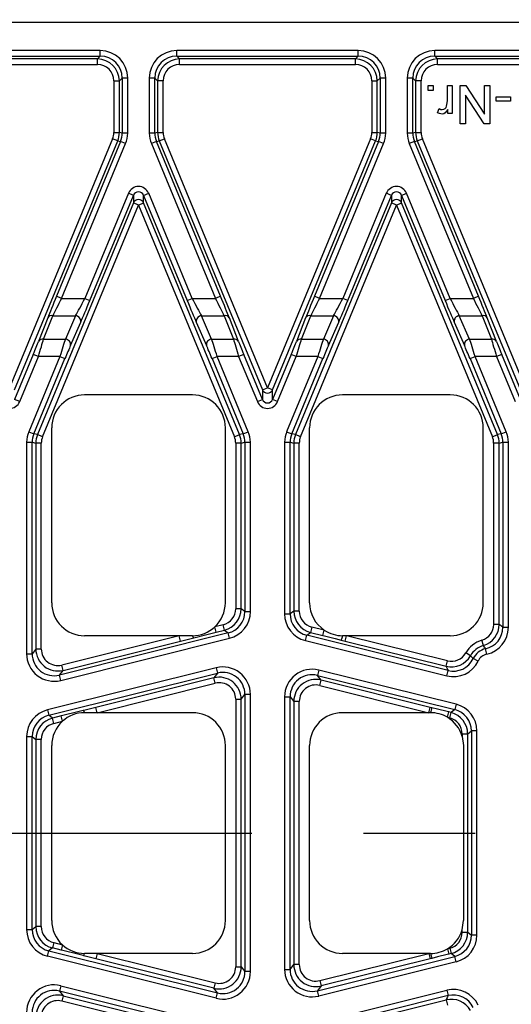
# Model space of a CAD drawing. Units: millimetres. Extents: x 28 to 1652, y 28 to 1160.
# Drawn here: x 388 to 432, y 809 to 899 of the extents above; entities that cross this region are included whole.
import ezdxf

# ---------------------------------------------------------------- set-up
doc = ezdxf.new("R2010")
doc.units = ezdxf.units.MM
doc.header["$LTSCALE"] = 4
doc.linetypes.add('CENTERX2', pattern=[20.32, 12.7, -2.54, 2.54, -2.54])
doc.layers.add('HAURATON_CENTERLINE', color=60, linetype='CENTERX2')
doc.layers.add('HAURATON_DIMENSIONING', color=1, linetype='Continuous')
doc.layers.add('HAURATON_PRODUCT_CONTOUR', color=7, linetype='Continuous', lineweight=25)
doc.styles.add('SLDTEXTSTYLE2', font='ARIAL.TTF', dxfattribs={"width": 0.948})
doc.dimstyles.new('SLDDIMSTYLE0', dxfattribs={"dimtxt": 14, "dimasz": 13.208, "dimexe": 0, "dimexo": 0.0625, "dimgap": 3.5, "dimtad": 1, "dimdec": 1, "dimrnd": 1e-09, "dimzin": 12, "dimdsep": 46, "dimtxsty": 'SLDTEXTSTYLE2', "dimsah": 1, "dimcen": 0.09, "dimadec": 0, "dimazin": 3, "dimtfac": 1, "dimtdec": 1, "dimtofl": 0, "dimtmove": 0, "dimatfit": 3, "dimfxl": 1, "dimfrac": 2, "dimtolj": 1, "dimtzin": 12, "dimarcsym": 0})

# ---------------------------------------------------------------- blocks, each defined once
blk = doc.blocks.new('_D_2')
at = {"layer": 'HAURATON_DIMENSIONING'}
for p, q in [((429.336, 973.56), (461.419, 973.56)), ((461.419, 945.657), (429.336, 945.657)), ((195.378, 824.863), (195.378, 944.076)), ((695.378, 824.863), (695.378, 944.076)), ((195.378, 940.076), (695.378, 940.076))]:
    blk.add_line(p, q, dxfattribs=at)
for centre, start, end in [((429.336, 959.608), 90, 270), ((461.419, 959.608), 270, 90)]:
    blk.add_arc(centre, 13.951, start, end, dxfattribs=at)
for points in [[(195.378, 940.076), (208.586, 938.044), (208.586, 942.108)], [(695.378, 940.076), (682.17, 942.108), (682.17, 938.044)]]:
    blk.add_solid(points, dxfattribs=at)
at = {"layer": 'HAURATON_DIMENSIONING', "insert": (429.336, 966.912), "char_height": 14, "attachment_point": 1, "style": 'SLDTEXTSTYLE2'}
blk.add_mtext('500', dxfattribs=at)

msp = doc.modelspace()

# ---------------------------------------------------------------- linework, layer by layer
at = {"layer": 'HAURATON_CENTERLINE'}
msp.add_line((195.378, 824.863), (695.378, 824.863), dxfattribs=at)
at = {"layer": 'HAURATON_PRODUCT_CONTOUR'}
for p, q in [((574.337, 898.593), (316.419, 898.593)), ((394.959, 896.034), (378.447, 896.034)), ((394.959, 895.534), (394.959, 896.034)), ((418.429, 896.034), (401.917, 896.034)), ((401.917, 895.534), (401.917, 896.034)), ((418.429, 895.534), (418.429, 896.034)), ((441.899, 896.034), (425.387, 896.034)), ((425.387, 895.534), (425.387, 896.034)), ((378.447, 895.534), (394.959, 895.534)), ((394.697, 895.272), (378.709, 895.272)), ((378.709, 894.772), (394.697, 894.772)), ((394.959, 895.534), (394.697, 895.272)), ((394.697, 894.772), (394.697, 895.272)), ((401.917, 895.534), (418.429, 895.534)), ((402.179, 895.272), (401.917, 895.534)), ((418.167, 895.272), (402.179, 895.272)), ((402.179, 894.772), (402.179, 895.272)), ((402.179, 894.772), (418.167, 894.772)), ((418.429, 895.534), (418.167, 895.272)), ((418.167, 894.772), (418.167, 895.272)), ((425.387, 895.534), (441.899, 895.534)), ((425.649, 895.272), (425.387, 895.534)), ((441.637, 895.272), (425.649, 895.272)), ((425.649, 894.772), (425.649, 895.272)), ((425.649, 894.772), (441.637, 894.772)), ((396.196, 893.272), (396.196, 888.586)), ((396.196, 893.272), (396.696, 893.272)), ((396.696, 893.272), (396.959, 893.534)), ((396.696, 888.586), (396.696, 893.272)), ((396.959, 893.534), (396.959, 888.534)), ((397.458, 893.534), (396.959, 893.534)), ((397.458, 888.534), (397.458, 893.534)), ((399.417, 893.534), (399.417, 888.534)), ((399.917, 893.534), (399.417, 893.534)), ((399.917, 888.534), (399.917, 893.534)), ((399.917, 893.534), (400.179, 893.272)), ((400.179, 893.272), (400.179, 888.586)), ((400.679, 893.272), (400.179, 893.272)), ((400.679, 888.586), (400.679, 893.272)), ((419.666, 893.272), (419.666, 888.586)), ((419.666, 893.272), (420.166, 893.272)), ((420.166, 893.272), (420.429, 893.534)), ((420.166, 888.586), (420.166, 893.272)), ((420.429, 893.534), (420.429, 888.534)), ((420.928, 893.534), (420.429, 893.534)), ((420.928, 888.534), (420.928, 893.534)), ((422.887, 893.534), (422.887, 888.534)), ((423.387, 893.534), (422.887, 893.534)), ((423.387, 888.534), (423.387, 893.534)), ((423.387, 893.534), (423.649, 893.272)), ((423.649, 893.272), (423.649, 888.586)), ((424.149, 893.272), (423.649, 893.272)), ((424.149, 888.586), (424.149, 893.272)), ((424.788, 892.415), (424.788, 892.863)), ((424.788, 892.863), (425.237, 892.863)), ((425.237, 892.415), (424.788, 892.415)), ((425.237, 892.863), (425.237, 892.415)), ((426.538, 891.505), (426.538, 892.863)), ((426.538, 892.863), (426.987, 892.863)), ((426.987, 892.863), (426.987, 890.306)), ((427.705, 892.863), (428.226, 892.863)), ((427.705, 889.363), (427.705, 892.863)), ((428.226, 892.863), (429.903, 890.252)), ((429.903, 890.252), (429.903, 892.863)), ((429.903, 892.863), (430.397, 892.863)), ((430.397, 892.863), (430.397, 889.363)), ((429.875, 889.363), (428.198, 891.975)), ((428.198, 891.975), (428.198, 889.363)), ((430.98, 891.831), (432.282, 891.831)), ((430.98, 891.427), (430.98, 891.831)), ((432.282, 891.427), (430.98, 891.427)), ((432.282, 891.831), (432.282, 891.427)), ((425.641, 890.381), (425.781, 890.77)), ((426.583, 890.306), (426.583, 890.663)), ((426.987, 890.306), (426.583, 890.306)), ((428.198, 889.363), (427.705, 889.363)), ((430.397, 889.363), (429.875, 889.363)), ((396.196, 888.586), (396.696, 888.586)), ((396.959, 888.534), (396.696, 888.586)), ((397.458, 888.534), (396.959, 888.534)), ((399.917, 888.534), (399.417, 888.534)), ((400.179, 888.586), (399.917, 888.534)), ((400.179, 888.586), (400.679, 888.586)), ((419.666, 888.586), (420.166, 888.586)), ((420.429, 888.534), (420.166, 888.586)), ((420.928, 888.534), (420.429, 888.534)), ((423.387, 888.534), (422.887, 888.534)), ((423.649, 888.586), (423.387, 888.534)), ((423.649, 888.586), (424.149, 888.586)), ((396.082, 888.012), (386.703, 865.368)), ((387.165, 865.177), (396.544, 887.821)), ((396.806, 887.769), (390.975, 873.69)), ((391.436, 873.498), (397.268, 887.577)), ((396.544, 887.821), (396.082, 888.012)), ((396.544, 887.821), (396.806, 887.769)), ((397.268, 887.577), (396.806, 887.769)), ((400.069, 887.769), (399.607, 887.577)), ((399.607, 887.577), (405.439, 873.498)), ((400.069, 887.769), (400.331, 887.821)), ((405.901, 873.69), (400.069, 887.769)), ((400.331, 887.821), (400.793, 888.012)), ((400.331, 887.821), (409.711, 865.177)), ((410.173, 865.368), (400.793, 888.012)), ((419.552, 888.012), (410.173, 865.368)), ((410.635, 865.177), (420.014, 887.821)), ((420.276, 887.769), (414.445, 873.69)), ((414.906, 873.498), (420.738, 887.577)), ((420.014, 887.821), (419.552, 888.012)), ((420.014, 887.821), (420.276, 887.769)), ((420.738, 887.577), (420.276, 887.769)), ((423.539, 887.769), (423.077, 887.577)), ((423.077, 887.577), (428.909, 873.498)), ((423.539, 887.769), (423.801, 887.821)), ((429.371, 873.69), (423.539, 887.769)), ((423.801, 887.821), (424.263, 888.012)), ((423.801, 887.821), (433.181, 865.177)), ((433.643, 865.368), (424.263, 888.012)), ((397.514, 883.053), (393.557, 873.498)), ((397.976, 882.861), (397.514, 883.053)), ((398.9, 882.861), (399.362, 883.053)), ((403.319, 873.498), (399.362, 883.053)), ((420.984, 883.053), (417.027, 873.498)), ((421.446, 882.861), (420.984, 883.053)), ((422.37, 882.861), (422.832, 883.053)), ((426.789, 873.498), (422.832, 883.053)), ((397.976, 882.176), (389.246, 861.102)), ((394.018, 873.307), (397.976, 882.861)), ((397.976, 882.861), (397.976, 882.176)), ((398.438, 881.985), (397.976, 882.176)), ((398.438, 881.985), (398.9, 882.176)), ((398.9, 882.861), (402.857, 873.307)), ((398.9, 882.176), (398.9, 882.861)), ((407.629, 861.102), (398.9, 882.176)), ((421.446, 882.176), (412.716, 861.102)), ((417.488, 873.307), (421.446, 882.861)), ((421.446, 882.861), (421.446, 882.176)), ((421.908, 881.985), (421.446, 882.176)), ((421.908, 881.985), (422.37, 882.176)), ((422.37, 882.861), (426.327, 873.307)), ((422.37, 882.176), (422.37, 882.861)), ((431.099, 861.102), (422.37, 882.176)), ((389.708, 860.91), (398.438, 881.985)), ((398.438, 881.985), (407.167, 860.91)), ((413.178, 860.91), (421.908, 881.985)), ((421.908, 881.985), (430.637, 860.91)), ((391.436, 873.498), (390.975, 873.69)), ((391.436, 873.498), (393.557, 873.498)), ((393.557, 873.498), (394.018, 873.307)), ((402.857, 873.307), (403.319, 873.498)), ((403.319, 873.498), (405.439, 873.498)), ((405.901, 873.69), (405.439, 873.498)), ((414.906, 873.498), (414.445, 873.69)), ((414.906, 873.498), (417.027, 873.498)), ((417.488, 873.307), (417.027, 873.498)), ((426.327, 873.307), (426.789, 873.498)), ((426.789, 873.498), (428.909, 873.498)), ((429.371, 873.69), (428.909, 873.498)), ((390.174, 871.713), (389.345, 869.586)), ((389.807, 869.79), (390.636, 871.917)), ((390.636, 871.917), (392.719, 871.917)), ((392.719, 871.917), (391.786, 869.79)), ((405.089, 869.79), (404.156, 871.917)), ((404.156, 871.917), (406.24, 871.917)), ((406.24, 871.917), (407.069, 869.79)), ((407.531, 869.586), (406.702, 871.713)), ((413.644, 871.713), (412.815, 869.586)), ((413.277, 869.79), (414.106, 871.917)), ((414.106, 871.917), (416.189, 871.917)), ((416.189, 871.917), (415.256, 869.79)), ((428.559, 869.79), (427.626, 871.917)), ((427.626, 871.917), (429.71, 871.917)), ((429.71, 871.917), (430.539, 869.79)), ((431.001, 869.586), (430.172, 871.713)), ((392.248, 869.203), (393.181, 871.33)), ((403.695, 871.33), (404.627, 869.203)), ((415.718, 869.203), (416.651, 871.33)), ((427.165, 871.33), (428.097, 869.203)), ((389.807, 869.79), (391.786, 869.79)), ((405.089, 869.79), (407.069, 869.79)), ((413.277, 869.79), (415.256, 869.79)), ((428.559, 869.79), (430.539, 869.79)), ((388.865, 868.4), (387.165, 864.296)), ((387.627, 864.104), (389.326, 868.208)), ((391.284, 868.208), (388.447, 861.36)), ((389.326, 868.208), (388.865, 868.4)), ((388.909, 861.169), (391.746, 868.017)), ((391.284, 868.208), (389.326, 868.208)), ((391.284, 868.208), (391.746, 868.017)), ((405.13, 868.017), (405.592, 868.208)), ((405.13, 868.017), (407.966, 861.169)), ((408.428, 861.36), (405.592, 868.208)), ((407.549, 868.208), (405.592, 868.208)), ((408.011, 868.4), (407.549, 868.208)), ((407.549, 868.208), (409.249, 864.104)), ((409.711, 864.296), (408.011, 868.4)), ((412.335, 868.4), (410.635, 864.296)), ((411.097, 864.104), (412.796, 868.208)), ((414.754, 868.208), (411.917, 861.36)), ((412.796, 868.208), (412.335, 868.4)), ((412.379, 861.169), (415.216, 868.017)), ((414.754, 868.208), (412.796, 868.208)), ((414.754, 868.208), (415.216, 868.017)), ((428.6, 868.017), (429.062, 868.208)), ((428.6, 868.017), (431.436, 861.169)), ((431.898, 861.36), (429.062, 868.208)), ((431.019, 868.208), (429.062, 868.208)), ((431.481, 868.4), (431.019, 868.208)), ((431.019, 868.208), (432.719, 864.104)), ((433.181, 864.296), (431.481, 868.4)), ((409.711, 865.177), (410.173, 865.368)), ((409.711, 865.177), (409.711, 864.296)), ((410.635, 865.177), (410.173, 865.368)), ((410.635, 864.296), (410.635, 865.177)), ((387.627, 864.104), (387.165, 864.296)), ((403.338, 864.713), (393.538, 864.713)), ((409.249, 864.104), (409.711, 864.296)), ((411.097, 864.104), (410.635, 864.296)), ((426.808, 864.713), (417.008, 864.713)), ((390.538, 845.813), (390.538, 861.713)), ((406.338, 845.813), (406.338, 861.713)), ((414.008, 845.813), (414.008, 861.713)), ((429.808, 845.813), (429.808, 861.713)), ((388.447, 861.36), (388.909, 861.169)), ((389.246, 861.102), (388.909, 861.169)), ((389.708, 860.91), (389.246, 861.102)), ((407.167, 860.91), (407.629, 861.102)), ((407.966, 861.169), (407.629, 861.102)), ((407.966, 861.169), (408.428, 861.36)), ((411.917, 861.36), (412.379, 861.169)), ((412.716, 861.102), (412.379, 861.169)), ((413.178, 860.91), (412.716, 861.102)), ((430.637, 860.91), (431.099, 861.102)), ((431.436, 861.169), (431.099, 861.102)), ((431.436, 861.169), (431.898, 861.36)), ((388.257, 860.403), (388.257, 841.172)), ((388.257, 860.403), (388.757, 860.403)), ((388.757, 841.172), (388.757, 860.403)), ((388.757, 860.403), (389.094, 860.336)), ((389.094, 860.336), (389.094, 841.603)), ((389.594, 860.336), (389.094, 860.336)), ((389.594, 841.603), (389.594, 860.336)), ((407.281, 860.336), (407.281, 845.265)), ((407.781, 860.336), (407.281, 860.336)), ((407.781, 860.336), (408.119, 860.403)), ((407.781, 845.265), (407.781, 860.336)), ((408.119, 860.403), (408.119, 845.002)), ((408.119, 860.403), (408.619, 860.403)), ((408.619, 845.002), (408.619, 860.403)), ((411.727, 860.403), (411.727, 844.796)), ((411.727, 860.403), (412.227, 860.403)), ((412.227, 844.796), (412.227, 860.403)), ((412.227, 860.403), (412.564, 860.336)), ((412.564, 860.336), (412.564, 845.059)), ((413.064, 860.336), (412.564, 860.336)), ((413.064, 845.059), (413.064, 860.336)), ((430.751, 860.336), (430.751, 843.842)), ((431.251, 860.336), (430.751, 860.336)), ((431.251, 860.336), (431.589, 860.403)), ((431.251, 843.842), (431.251, 860.336)), ((431.589, 860.403), (431.589, 843.581)), ((431.589, 860.403), (432.089, 860.403)), ((432.089, 843.581), (432.089, 860.403)), ((407.781, 845.265), (407.281, 845.265)), ((408.119, 845.002), (407.781, 845.265)), ((408.119, 845.002), (408.619, 845.002)), ((411.727, 844.796), (412.227, 844.796)), ((412.564, 845.059), (412.227, 844.796)), ((413.064, 845.059), (412.564, 845.059)), ((406.145, 843.81), (405.385, 843.621)), ((405.506, 843.136), (405.385, 843.621)), ((406.265, 843.325), (406.145, 843.81)), ((431.251, 843.842), (430.751, 843.842)), ((406.603, 843.061), (391.241, 839.231)), ((402.147, 842.813), (391.457, 840.148)), ((402.147, 842.813), (393.538, 842.813)), ((403.338, 842.813), (402.147, 842.813)), ((402.268, 842.328), (402.147, 842.813)), ((405.506, 843.136), (406.265, 843.325)), ((406.265, 843.325), (406.603, 843.061)), ((406.724, 842.576), (406.603, 843.061)), ((413.622, 842.37), (413.743, 842.855)), ((413.743, 842.855), (414.08, 843.119)), ((426.598, 839.65), (413.743, 842.855)), ((414.201, 843.604), (414.08, 843.119)), ((414.08, 843.119), (415.219, 842.835)), ((415.34, 843.32), (414.201, 843.604)), ((415.219, 842.835), (415.34, 843.32)), ((417.371, 842.813), (417.008, 842.813)), ((417.251, 842.328), (417.371, 842.813)), ((426.808, 842.813), (417.371, 842.813)), ((426.543, 840.527), (417.371, 842.813)), ((431.589, 843.581), (432.089, 843.581)), ((391.361, 838.746), (406.724, 842.576)), ((391.578, 839.663), (402.268, 842.328)), ((413.622, 842.37), (426.477, 839.165)), ((416.887, 842.419), (417.251, 842.328)), ((417.251, 842.328), (426.422, 840.042)), ((429.816, 841.924), (429.675, 842.403)), ((388.257, 841.172), (388.757, 841.172)), ((389.094, 841.603), (388.757, 841.172)), ((389.594, 841.603), (389.094, 841.603)), ((428.645, 840.996), (428.211, 841.242)), ((430.129, 841.14), (430.021, 841.629)), ((391.578, 839.663), (391.457, 840.148)), ((426.422, 840.042), (426.543, 840.527)), ((429.337, 840.512), (428.886, 840.727)), ((405.514, 839.896), (390.152, 836.065)), ((390.273, 835.58), (405.635, 839.41)), ((391.241, 839.231), (391.578, 839.663)), ((391.361, 838.746), (391.241, 839.231)), ((405.635, 839.41), (405.298, 838.979)), ((405.514, 839.896), (405.635, 839.41)), ((414.831, 839.689), (414.711, 839.204)), ((414.711, 839.204), (427.208, 836.088)), ((415.048, 838.773), (414.711, 839.204)), ((427.329, 836.573), (414.831, 839.689)), ((426.477, 839.165), (426.598, 839.65)), ((405.298, 838.979), (394.547, 836.298)), ((394.668, 835.813), (405.419, 838.494)), ((405.419, 838.494), (405.298, 838.979)), ((414.927, 838.288), (415.048, 838.773)), ((414.927, 838.288), (424.851, 835.813)), ((424.972, 836.298), (415.048, 838.773)), ((407.781, 837.039), (408.119, 837.47)), ((408.119, 837.47), (408.119, 812.257)), ((408.619, 837.47), (408.119, 837.47)), ((408.619, 812.257), (408.619, 837.47)), ((407.281, 837.039), (407.281, 812.688)), ((407.281, 837.039), (407.781, 837.039)), ((407.781, 812.688), (407.781, 837.039)), ((411.727, 837.264), (411.727, 812.463)), ((411.727, 837.264), (412.227, 837.264)), ((412.227, 812.463), (412.227, 837.264)), ((412.227, 837.264), (412.564, 836.832)), ((412.564, 836.832), (412.564, 812.894)), ((413.064, 836.832), (412.564, 836.832)), ((413.064, 812.894), (413.064, 836.832)), ((427.329, 836.573), (427.208, 836.088)), ((390.152, 836.065), (390.273, 835.58)), ((390.61, 835.317), (390.273, 835.58)), ((394.668, 835.813), (393.538, 835.813)), ((394.668, 835.813), (394.547, 836.298)), ((403.338, 835.813), (394.668, 835.813)), ((424.851, 835.813), (417.008, 835.813)), ((424.851, 835.813), (424.972, 836.298)), ((425.008, 835.813), (424.851, 835.813)), ((425.129, 836.259), (424.972, 836.298)), ((426.541, 835.392), (426.662, 835.877)), ((426.87, 835.825), (426.662, 835.877)), ((426.75, 835.34), (426.87, 835.825)), ((427.208, 836.088), (426.87, 835.825)), ((391.392, 835.512), (390.61, 835.317)), ((390.731, 834.832), (390.61, 835.317)), ((390.731, 834.832), (391.513, 835.027)), ((391.513, 835.027), (391.392, 835.512)), ((426.541, 835.392), (426.75, 835.34)), ((427.886, 833.885), (427.886, 833.658)), ((427.886, 833.885), (428.386, 833.885)), ((428.386, 833.885), (428.724, 834.148)), ((428.386, 815.842), (428.386, 833.885)), ((428.724, 834.148), (428.724, 815.579)), ((429.224, 834.148), (428.724, 834.148)), ((429.224, 815.579), (429.224, 834.148)), ((388.257, 833.64), (388.257, 816.087)), ((388.257, 833.64), (388.757, 833.64)), ((388.757, 816.087), (388.757, 833.64)), ((388.757, 833.64), (389.094, 833.376)), ((389.094, 833.376), (389.094, 816.35)), ((389.594, 833.376), (389.094, 833.376)), ((389.594, 816.35), (389.594, 833.376)), ((427.886, 833.658), (428.007, 832.813)), ((390.538, 816.913), (390.538, 832.813)), ((406.338, 816.913), (406.338, 832.813)), ((414.008, 816.913), (414.008, 832.813)), ((428.007, 832.813), (428.007, 816.913)), ((427.886, 816.069), (428.007, 816.913)), ((388.257, 816.087), (388.757, 816.087)), ((388.757, 816.087), (389.094, 816.35)), ((389.594, 816.35), (389.094, 816.35)), ((427.886, 815.842), (427.886, 816.069)), ((427.886, 815.842), (428.386, 815.842)), ((428.386, 815.842), (428.724, 815.579)), ((429.224, 815.579), (428.724, 815.579)), ((390.152, 813.661), (390.273, 814.146)), ((390.61, 814.41), (390.273, 814.146)), ((390.273, 814.146), (405.635, 810.316)), ((390.731, 814.895), (390.61, 814.41)), ((391.392, 814.215), (390.61, 814.41)), ((390.731, 814.895), (391.513, 814.7)), ((391.513, 814.7), (391.392, 814.215)), ((426.541, 814.335), (426.75, 814.387)), ((426.541, 814.335), (426.662, 813.85)), ((426.75, 814.387), (426.87, 813.902)), ((405.514, 809.831), (390.152, 813.661)), ((394.668, 813.913), (393.538, 813.913)), ((394.668, 813.913), (394.547, 813.428)), ((405.298, 810.748), (394.547, 813.428)), ((403.338, 813.913), (394.668, 813.913)), ((394.668, 813.913), (405.419, 811.233)), ((414.711, 810.522), (427.208, 813.638)), ((414.927, 811.439), (424.851, 813.913)), ((424.972, 813.428), (415.048, 810.954)), ((424.851, 813.913), (417.008, 813.913)), ((425.008, 813.913), (424.851, 813.913)), ((424.851, 813.913), (424.972, 813.428)), ((425.129, 813.467), (424.972, 813.428)), ((426.87, 813.902), (426.662, 813.85)), ((427.208, 813.638), (426.87, 813.902)), ((427.329, 813.153), (427.208, 813.638)), ((407.281, 812.688), (407.781, 812.688)), ((407.781, 812.688), (408.119, 812.257)), ((411.727, 812.463), (412.227, 812.463)), ((412.227, 812.463), (412.564, 812.894)), ((413.064, 812.894), (412.564, 812.894)), ((427.329, 813.153), (414.831, 810.037)), ((408.619, 812.257), (408.119, 812.257)), ((414.927, 811.439), (415.048, 810.954)), ((391.361, 810.981), (391.241, 810.495)), ((406.603, 806.665), (391.241, 810.495)), ((391.241, 810.495), (391.578, 810.064)), ((391.361, 810.981), (406.724, 807.15)), ((405.419, 811.233), (405.298, 810.748)), ((405.635, 810.316), (405.298, 810.748)), ((413.622, 807.356), (426.477, 810.562)), ((415.048, 810.954), (414.711, 810.522)), ((414.831, 810.037), (414.711, 810.522)), ((426.477, 810.562), (426.598, 810.077)), ((391.578, 810.064), (391.457, 809.579)), ((391.578, 810.064), (402.268, 807.398)), ((405.514, 809.831), (405.635, 810.316)), ((426.598, 810.077), (413.743, 806.871)), ((417.251, 807.398), (426.422, 809.685)), ((426.422, 809.685), (426.543, 809.2)), ((402.147, 806.913), (391.457, 809.579))]:
    msp.add_line(p, q, dxfattribs=at)
at = {"layer": 'HAURATON_PRODUCT_CONTOUR', "flags": 128}
for points in [[(426.469, 890.992), (426.526, 891.277), (426.538, 891.505)], [(426.061, 890.261), (425.818, 890.301), (425.641, 890.381)], [(425.781, 890.77), (425.94, 890.688), (426.078, 890.665)], [(426.583, 890.663), (426.346, 890.356), (426.211, 890.285), (426.061, 890.261)], [(403.459, 842.627), (404.647, 842.923), (405.506, 843.136)], [(415.219, 842.835), (415.369, 842.798), (416.318, 842.561), (416.887, 842.419)], [(402.268, 842.328), (403.238, 842.571), (403.459, 842.627)], [(393.417, 836.015), (392.441, 835.771), (392.033, 835.67), (391.564, 835.555), (391.392, 835.512)], [(394.547, 836.298), (393.577, 836.055), (393.417, 836.015)], [(426.662, 835.877), (426.516, 835.913), (425.638, 836.132), (425.129, 836.259)], [(393.417, 813.712), (392.441, 813.956), (392.033, 814.056), (391.564, 814.172), (391.392, 814.215)], [(394.547, 813.428), (393.577, 813.671), (393.417, 813.712)], [(426.662, 813.85), (426.516, 813.813), (425.638, 813.595), (425.129, 813.467)]]:
    msp.add_lwpolyline(points, dxfattribs=at)
at = {"layer": 'HAURATON_PRODUCT_CONTOUR'}
for centre, radius, start, end in [((426.065, 891.077), 0.413, 271.85635, 348.09794), ((398.438, 881.984), 0.5, 22.56988, 157.43012), ((421.908, 881.984), 0.5, 22.56988, 157.43012), ((390.539, 871.511), 0.417, 76.62018, 151.06377), ((392.693, 871.421), 0.496, 349.41161, 87.00672), ((404.182, 871.421), 0.496, 92.99328, 190.58839), ((406.336, 871.511), 0.417, 28.93623, 103.37982), ((414.009, 871.511), 0.417, 76.62018, 151.06377), ((416.163, 871.421), 0.496, 349.41161, 87.00672), ((427.652, 871.421), 0.496, 92.99328, 190.58839), ((429.806, 871.511), 0.417, 28.93623, 103.37982), ((389.71, 869.384), 0.417, 76.62018, 151.06377), ((391.761, 869.294), 0.496, 349.41161, 87.00672), ((405.115, 869.294), 0.496, 92.99328, 190.58839), ((407.165, 869.384), 0.417, 28.93623, 103.37982), ((413.18, 869.384), 0.417, 76.62018, 151.06377), ((415.231, 869.294), 0.496, 349.41161, 87.00672), ((428.585, 869.294), 0.496, 92.99328, 190.58839), ((430.635, 869.384), 0.417, 28.93623, 103.37982), ((410.173, 865.369), 0.5, 202.56988, 337.43012), ((393.538, 861.713), 3, 90, 180), ((403.338, 861.713), 3, 0, 90), ((417.008, 861.713), 3, 90, 180), ((426.808, 861.713), 3, 0, 90), ((393.538, 845.813), 3, 180, 270), ((403.338, 845.813), 3, 313.03748, 0), ((417.008, 845.813), 3, 180, 236.21493), ((426.808, 845.813), 3, 270, 0), ((403.338, 845.813), 3, 270, 313.03748), ((429.252, 843.842), 1.5, 286.38763, 0.00131), ((429.252, 843.842), 2, 286.39156, 359.99739), ((423.766, 833.831), 12.5, 51.25857, 53.21371), ((403.62, 842.864), 0.287, 190.16394, 235.76227), ((417.008, 845.813), 3, 236.21493, 270), ((414.793, 843.277), 2.262, 337.7169, 348.1747), ((429.589, 843.581), 1.999, 282.46315, 0.00597), ((429.589, 843.581), 2.5, 282.46747, 0.00164), ((430.378, 840.013), 2.491, 106.38895, 150.4478), ((430.378, 840.013), 1.991, 106.38895, 150.4478), ((426.134, 839.153), 4.608, 32.49843, 36.96753), ((426.906, 841.982), 2, 256.00287, 330.44493), ((426.906, 841.982), 1.5, 255.99862, 330.44918), ((432.212, 843.948), 4.63, 219.61361, 224.0698), ((430.378, 840.013), 1.654, 102.46912, 154.42927), ((430.378, 840.013), 1.154, 102.46912, 154.42927), ((437.693, 844.871), 12.262, 203.19481, 205.19979), ((427.082, 841.59), 2.5, 255.99828, 334.43099), ((427.082, 841.59), 1.999, 255.99385, 334.43542), ((393.538, 832.813), 3, 90, 132.46178), ((393.218, 835.759), 0.325, 9.71876, 52.19262), ((403.338, 832.813), 3, 0, 90), ((417.008, 832.813), 3, 90, 180), ((431.009, 834.425), 6.16, 162.67422, 166.97245), ((425.008, 832.813), 3, 59.26, 90), ((393.538, 832.813), 3, 132.46178, 180), ((425.008, 832.813), 3, 16.35194, 59.26), ((393.538, 816.913), 3, 180, 227.53822), ((403.338, 816.913), 3, 270, 0), ((417.008, 816.913), 3, 180, 270), ((425.008, 816.913), 3, 300.74, 343.64806), ((393.538, 816.913), 3, 227.53822, 270), ((425.008, 816.913), 3, 270, 300.74), ((393.218, 813.968), 0.325, 307.80738, 350.28124), ((431.009, 815.302), 6.16, 193.02755, 197.32578), ((427.082, 808.136), 2.5, 25.56901, 104.00172), ((437.693, 804.856), 12.262, 154.80021, 156.80519), ((426.906, 807.745), 2, 29.55507, 103.99713), ((427.082, 808.137), 1.999, 25.56458, 104.00615)]:
    msp.add_arc(centre, radius, start, end, dxfattribs=at)
for centre, major_axis, ratio, start_param, end_param in [((394.958, 893.534), (1.768, 1.768), 0.999695, 5.497939, 7.068431), ((401.918, 893.534), (-1.768, 1.768), 0.999695, 5.497939, 7.068431), ((418.428, 893.534), (1.768, 1.768), 0.999695, 5.497939, 7.068431), ((425.388, 893.534), (-1.768, 1.768), 0.999695, 5.497939, 7.068431), ((394.696, 893.272), (1.414, 1.414), 0.999848, 5.497939, 7.068431), ((394.696, 893.272), (1.061, 1.061), 0.999695, 5.497939, 7.068431), ((394.958, 893.534), (1.415, 1.415), 0.999543, 5.497939, 7.068431), ((401.918, 893.534), (1.415, -1.415), 0.999543, 2.356347, 3.926839), ((402.179, 893.272), (1.414, -1.414), 0.999848, 2.356347, 3.926839), ((402.179, 893.272), (-1.061, 1.061), 0.999695, 5.497939, 7.068431), ((418.166, 893.272), (1.414, 1.414), 0.999848, 5.497939, 7.068431), ((418.166, 893.272), (1.061, 1.061), 0.999695, 5.497939, 7.068431), ((418.428, 893.534), (1.415, 1.415), 0.999543, 5.497939, 7.068431), ((425.388, 893.534), (1.415, -1.415), 0.999543, 2.356347, 3.926839), ((425.649, 893.272), (1.414, -1.414), 0.999848, 2.356347, 3.926839), ((425.649, 893.272), (-1.061, 1.061), 0.999695, 5.497939, 7.068431), ((394.696, 888.586), (1.471, -0.293), 0.999842, 6.086866, 6.479505), ((394.696, 888.586), (1.962, -0.39), 0.999921, 6.086866, 6.479505), ((394.958, 888.534), (1.962, -0.39), 0.999763, 6.086866, 6.479505), ((394.958, 888.534), (2.452, -0.488), 0.999842, 6.086866, 6.479505), ((401.918, 888.534), (-2.452, -0.488), 0.999842, 6.086866, 6.479505), ((401.918, 888.534), (1.962, 0.39), 0.999763, 2.945273, 3.337912), ((402.179, 888.586), (1.962, 0.39), 0.999921, 2.945273, 3.337912), ((402.179, 888.586), (-1.471, -0.293), 0.999842, 6.086866, 6.479505), ((418.166, 888.586), (1.471, -0.293), 0.999842, 6.086866, 6.479505), ((418.166, 888.586), (1.962, -0.39), 0.999921, 6.086866, 6.479505), ((418.428, 888.534), (1.962, -0.39), 0.999763, 6.086866, 6.479505), ((418.428, 888.534), (2.452, -0.488), 0.999842, 6.086866, 6.479505), ((425.388, 888.534), (-2.452, -0.488), 0.999842, 6.086866, 6.479505), ((425.388, 888.534), (1.962, 0.39), 0.999763, 2.945273, 3.337912), ((425.649, 888.586), (1.962, 0.39), 0.999921, 2.945273, 3.337912), ((425.649, 888.586), (-1.471, -0.293), 0.999842, 6.086866, 6.479505), ((398.438, 882.669), (0, 1.001), 0.998961, 5.105456, 7.460915), ((398.438, 882.669), (0, 0.502), 0.996892, 5.105456, 7.460915), ((421.908, 882.669), (0, 1.001), 0.998961, 5.105456, 7.460915), ((421.908, 882.669), (0, 0.502), 0.996892, 5.105456, 7.460915), ((391.022, 873.69), (1.036, 2.5), 0.016126, 1.577478, 2.489676), ((391.484, 873.498), (1.036, 2), 0.018622, 1.580442, 2.492641), ((393.509, 873.498), (1.036, 2), 0.018622, 3.809836, 4.722035), ((393.971, 873.307), (1.036, 2.5), 0.016126, 3.806872, 4.71907), ((402.904, 873.307), (-1.036, 2.5), 0.016126, 1.564115, 2.476313), ((403.366, 873.498), (-1.036, 2), 0.018622, 1.56115, 2.473349), ((405.392, 873.498), (-1.036, 2), 0.018622, 3.790545, 4.702743), ((405.854, 873.69), (-1.036, 2.5), 0.016126, 3.793509, 4.705708), ((414.492, 873.69), (1.036, 2.5), 0.016126, 1.577478, 2.489676), ((414.954, 873.498), (1.036, 2), 0.018622, 1.580442, 2.492641), ((416.979, 873.498), (1.036, 2), 0.018622, 3.809836, 4.722035), ((417.441, 873.307), (1.036, 2.5), 0.016126, 3.806872, 4.71907), ((426.374, 873.307), (-1.036, 2.5), 0.016126, 1.564115, 2.476313), ((426.836, 873.498), (-1.036, 2), 0.018622, 1.56115, 2.473349), ((428.862, 873.498), (-1.036, 2), 0.018622, 3.790545, 4.702743), ((429.324, 873.69), (-1.036, 2.5), 0.016126, 3.793509, 4.705708), ((389.298, 868.208), (0.621, 2), 0.012923, 4.716404, 5.628603), ((391.312, 868.208), (0.621, 2), 0.012923, 0.662613, 1.574812), ((405.563, 868.208), (-0.621, 2), 0.012923, 4.708374, 5.620572), ((407.578, 868.208), (-0.621, 2), 0.012923, 0.654583, 1.566781), ((412.768, 868.208), (0.621, 2), 0.012923, 4.716404, 5.628603), ((414.782, 868.208), (0.621, 2), 0.012923, 0.662613, 1.574812), ((429.033, 868.208), (-0.621, 2), 0.012923, 4.708374, 5.620572), ((431.048, 868.208), (-0.621, 2), 0.012923, 0.654583, 1.566781), ((388.836, 868.4), (0.621, 1.5), 0.016126, 4.71907, 5.631269), ((391.774, 868.017), (0.621, 1.5), 0.016126, 0.665279, 1.577478), ((405.101, 868.017), (-0.621, 1.5), 0.016126, 4.705708, 5.617906), ((408.039, 868.4), (-0.621, 1.5), 0.016126, 0.651916, 1.564115), ((412.306, 868.4), (0.621, 1.5), 0.016126, 4.71907, 5.631269), ((415.244, 868.017), (0.621, 1.5), 0.016126, 0.665279, 1.577478), ((428.571, 868.017), (-0.621, 1.5), 0.016126, 4.705708, 5.617906), ((431.509, 868.4), (-0.621, 1.5), 0.016126, 0.651916, 1.564115), ((410.173, 864.488), (0, 0.502), 0.996892, 1.963863, 4.319322), ((386.703, 864.488), (0, -1.001), 0.998961, 5.105456, 7.460915), ((410.173, 864.488), (0, -1.001), 0.998961, 5.105456, 7.460915), ((390.758, 860.403), (-2.452, 0.488), 0.999842, 6.086866, 6.479505), ((390.758, 860.403), (1.962, -0.39), 0.999763, 2.945273, 3.337912), ((391.094, 860.336), (1.962, -0.39), 0.999921, 2.945273, 3.337912), ((391.094, 860.336), (-1.471, 0.293), 0.999842, 6.086866, 6.479505), ((405.781, 860.336), (1.471, 0.293), 0.999842, 6.086866, 6.479505), ((405.781, 860.336), (1.962, 0.39), 0.999921, 6.086866, 6.479505), ((406.118, 860.403), (1.962, 0.39), 0.999763, 6.086866, 6.479505), ((406.118, 860.403), (2.452, 0.488), 0.999842, 6.086866, 6.479505), ((414.228, 860.403), (-2.452, 0.488), 0.999842, 6.086866, 6.479505), ((414.228, 860.403), (1.962, -0.39), 0.999763, 2.945273, 3.337912), ((414.564, 860.336), (1.962, -0.39), 0.999921, 2.945273, 3.337912), ((414.564, 860.336), (-1.471, 0.293), 0.999842, 6.086866, 6.479505), ((429.251, 860.336), (1.471, 0.293), 0.999842, 6.086866, 6.479505), ((429.251, 860.336), (1.962, 0.39), 0.999921, 6.086866, 6.479505), ((429.588, 860.403), (1.962, 0.39), 0.999763, 6.086866, 6.479505), ((429.588, 860.403), (2.452, 0.488), 0.999842, 6.086866, 6.479505), ((405.781, 845.266), (1.182, -0.924), 0.999755, 5.620079, 6.946291), ((405.781, 845.266), (1.576, -1.231), 0.999877, 5.620079, 6.946291), ((406.118, 845.002), (1.577, -1.232), 0.999632, 5.620079, 6.946291), ((406.118, 845.002), (1.971, -1.54), 0.999755, 5.620079, 6.946291), ((414.228, 844.796), (-1.971, -1.54), 0.999755, 5.620079, 6.946291), ((414.228, 844.796), (1.577, 1.232), 0.999632, 2.478487, 3.804699), ((414.564, 845.059), (1.576, 1.231), 0.999877, 2.478487, 3.804699), ((414.564, 845.059), (-1.182, -0.924), 0.999755, 5.620079, 6.946291), ((390.758, 841.172), (-1.54, -1.971), 0.999598, 5.375809, 7.190562), ((390.758, 841.172), (1.232, 1.577), 0.999398, 2.234216, 4.048969), ((391.094, 841.604), (1.232, 1.576), 0.999799, 2.234216, 4.048969), ((391.094, 841.604), (-0.924, -1.182), 0.999598, 5.375809, 7.190562), ((406.118, 837.469), (1.54, 1.971), 0.999598, 5.375809, 7.190562), ((406.118, 837.469), (1.232, 1.577), 0.999398, 5.375809, 7.190562), ((414.228, 837.263), (-1.54, 1.971), 0.999598, 5.375809, 7.190562), ((414.228, 837.263), (-1.232, 1.577), 0.999398, 5.375809, 7.190562), ((405.781, 837.038), (1.232, 1.576), 0.999799, 5.375809, 7.190562), ((405.781, 837.038), (0.924, 1.182), 0.999598, 5.375809, 7.190562), ((414.564, 836.832), (-1.232, 1.576), 0.999799, 5.375809, 7.190562), ((414.564, 836.832), (-0.924, 1.182), 0.999598, 5.375809, 7.190562), ((426.723, 834.148), (1.971, 1.54), 0.999755, 5.620079, 6.946291), ((390.758, 833.639), (-1.971, 1.54), 0.999755, 5.620079, 6.946291), ((390.758, 833.639), (1.577, -1.232), 0.999632, 2.478487, 3.804699), ((426.386, 833.884), (1.576, 1.231), 0.999877, 5.620079, 6.946291), ((426.723, 834.148), (1.577, 1.232), 0.999632, 5.620079, 6.946291), ((391.094, 833.376), (1.576, -1.231), 0.999877, 2.478487, 3.804699), ((391.094, 833.376), (-1.182, 0.924), 0.999755, 5.620079, 6.946291), ((426.386, 833.884), (1.182, 0.924), 0.999755, 5.620079, 6.946291), ((390.758, 816.087), (-1.971, -1.54), 0.999755, 5.620079, 6.946291), ((390.758, 816.087), (1.577, 1.232), 0.999632, 2.478487, 3.804699), ((391.094, 816.351), (1.576, 1.231), 0.999877, 2.478487, 3.804699), ((391.094, 816.351), (-1.182, -0.924), 0.999755, 5.620079, 6.946291), ((426.386, 815.842), (1.182, -0.924), 0.999755, 5.620079, 6.946291), ((426.386, 815.842), (1.576, -1.231), 0.999877, 5.620079, 6.946291), ((426.723, 815.579), (1.577, -1.232), 0.999632, 5.620079, 6.946291), ((426.723, 815.579), (1.971, -1.54), 0.999755, 5.620079, 6.946291), ((405.781, 812.689), (-1.232, 1.576), 0.999799, 2.234216, 4.048969), ((405.781, 812.689), (0.924, -1.182), 0.999598, 5.375809, 7.190562), ((414.228, 812.464), (-1.54, -1.971), 0.999598, 5.375809, 7.190562), ((414.228, 812.464), (1.232, 1.577), 0.999398, 2.234216, 4.048969), ((414.564, 812.895), (1.232, 1.576), 0.999799, 2.234216, 4.048969), ((414.564, 812.895), (-0.924, -1.182), 0.999598, 5.375809, 7.190562), ((406.118, 812.258), (1.54, -1.971), 0.999598, 5.375809, 7.190562), ((406.118, 812.258), (-1.232, 1.577), 0.999398, 2.234216, 4.048969), ((390.758, 808.554), (-1.54, 1.971), 0.999598, 5.375809, 7.190562), ((390.758, 808.554), (-1.232, 1.577), 0.999398, 5.375809, 7.190562), ((391.094, 808.123), (-1.232, 1.576), 0.999799, 5.375809, 7.190562), ((391.094, 808.123), (-0.924, 1.182), 0.999598, 5.375809, 7.190562)]:
    msp.add_ellipse(centre, major_axis=major_axis, ratio=ratio, start_param=start_param, end_param=end_param, dxfattribs=at)

# ---------------------------------------------------------------- dimensions: what is measured, and where the dimension line sits
at = {"layer": 'HAURATON_DIMENSIONING'}
dim = msp.add_linear_dim(base=(695.378, 940.076), p1=(195.378, 824.863), p2=(695.378, 824.863), dimstyle='SLDDIMSTYLE0', dxfattribs=at)
dim.commit()
dim.dimension.update_dxf_attribs({"geometry": '_D_2', "text_midpoint": (445.378, 940.076), "dimtype": 160})

doc.saveas('drawing.dxf')
